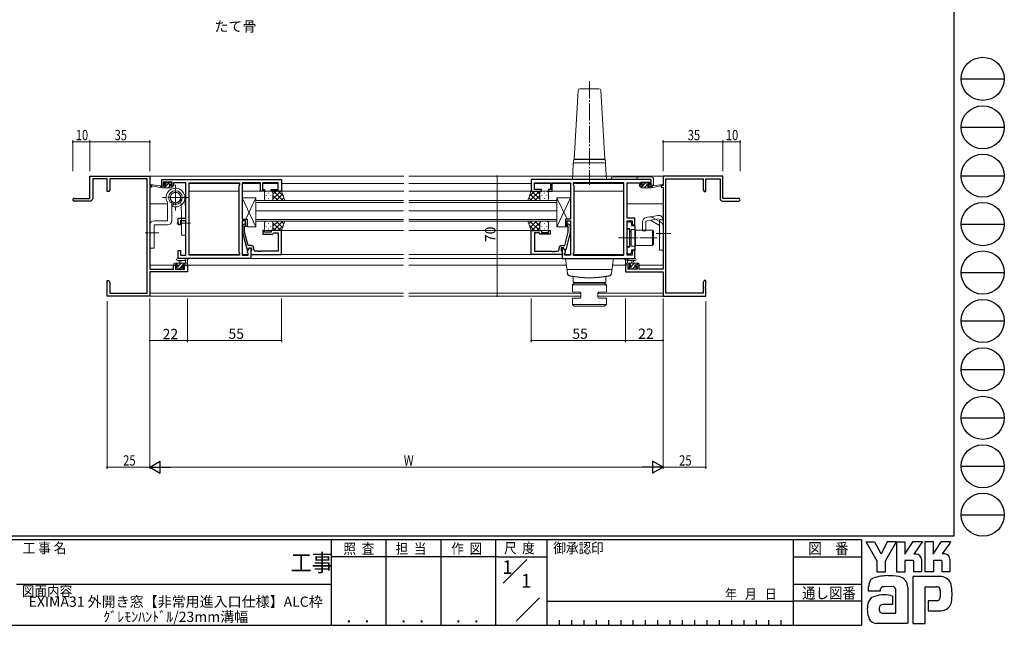
# Model space of a CAD drawing. Extents: x 0 to 1133, y 0 to 806.
# Drawn here: x 558 to 1133, y 0 to 354 of the extents above; entities that cross this region are included whole.
import ezdxf
from ezdxf.enums import TextEntityAlignment as Align

# ---------------------------------------------------------------- set-up
doc = ezdxf.new("R2010")
doc.units = 0
doc.linetypes.add('YCENTER_1', pattern=[13, 10, -1, 1, -1])
doc.linetypes.add('YHIDDEN_1', pattern=[4, 3, -1])
doc.layers.add('USER1', color=3, linetype='CONTINUOUS')
doc.layers.add('YKK_ZWAK', color=7, linetype='CONTINUOUS')
for name, color, linetype, lineweight in [('YKK_11', 7, 'CONTINUOUS', 30), ('YKK_12', 2, 'CONTINUOUS', 13), ('YKK_13', 4, 'CONTINUOUS', 13), ('YKK_D', 6, 'CONTINUOUS', 13)]:
    doc.layers.add(name, color=color, linetype=linetype, lineweight=lineweight)
doc.styles.get("Standard").update_dxf_attribs({"font": 'ROMANS.SHX', "bigfont": 'EXTFONT.SHX'})
doc.styles.add('YKK_OSSTYLE1', font='romans.shx', dxfattribs={"width": 0.9, "bigfont": 'EXTFONT.SHX'})

# ---------------------------------------------------------------- blocks, each defined once
blk = doc.blocks.new('A201')
at = {"layer": 'YKK_ZWAK', "color": 254, "linetype": 'Continuous'}
for p, q in [((571, 410), (571, 35)), ((571, 35), (21, 35)), ((544, 34), (21, 34)), ((389, 34), (389, 9)), ((437, 34), (437, 9)), ((452, 34), (452, 9)), ((524, 34), (524, 9)), ((544, 34), (544, 9)), ((548.59, 27.71), (545.31, 33.35)), ((545.31, 33.35), (547.82, 33.35)), ((547.82, 33.35), (549.62, 29.99)), ((551.6, 33.43), (549.77, 29.88)), ((554.19, 33.43), (550.95, 27.7)), ((551.6, 33.43), (554.19, 33.43)), ((554.33, 24.55), (554.33, 33.41)), ((554.33, 33.41), (556.63, 33.41)), ((556.63, 29.77), (559.04, 33.45)), ((556.63, 33.41), (556.63, 29.77)), ((559.04, 33.45), (561.77, 33.45)), ((561.77, 33.45), (559.24, 29.78)), ((562.55, 24.63), (562.55, 33.49)), ((562.55, 33.49), (564.89, 33.49)), ((564.89, 29.78), (567.34, 33.49)), ((564.89, 33.49), (564.89, 29.78)), ((567.34, 33.49), (570.04, 33.49)), ((569.77, 33.02), (567.54, 29.84)), ((570.04, 33.49), (569.77, 33.02)), ((549.62, 29.99), (549.77, 29.88)), ((559.99, 29.78), (559.24, 29.78)), ((568.29, 29.84), (567.54, 29.84)), ((548.59, 24.53), (548.59, 27.71)), ((550.95, 27.7), (550.95, 24.53)), ((558.98, 27.87), (556.7, 27.87)), ((556.7, 27.87), (556.7, 24.55)), ((559.29, 27.75), (558.98, 27.87)), ((559.29, 24.61), (559.29, 27.75)), ((561.53, 28.24), (561.53, 24.61)), ((567.26, 27.89), (564.99, 27.89)), ((564.99, 27.89), (564.99, 24.63)), ((567.57, 27.77), (567.26, 27.89)), ((567.57, 24.65), (567.57, 27.77)), ((569.83, 28.24), (569.83, 24.65)), ((550.95, 24.53), (548.59, 24.53)), ((556.7, 24.55), (554.33, 24.55)), ((559.02, 23.22), (559.02, 9.57)), ((567.3, 23.22), (559.02, 23.22)), ((561.53, 24.61), (559.29, 24.61)), ((564.99, 24.63), (562.55, 24.63)), ((567.57, 24.68), (567.61, 24.65)), ((569.83, 24.65), (567.57, 24.65)), ((524, 21), (544, 21)), ((546.08, 18.95), (546.08, 20.33)), ((553.25, 20.28), (550.61, 20.23)), ((562.61, 9.57), (562.61, 20.24)), ((562.61, 20.24), (565.93, 20.24)), ((549.41, 18.95), (546.08, 18.95)), ((552.55, 17.73), (553.05, 17.62)), ((553.05, 17.62), (553.05, 15.05)), ((554.02, 12.52), (554.02, 19.47)), ((557.51, 20.01), (557.51, 9.59)), ((566.98, 19.17), (566.99, 17.29)), ((452, 16), (524, 16)), ((553.05, 15.05), (550.2, 15.05)), ((566.01, 16.15), (563.48, 16.15)), ((563.48, 16.15), (563.48, 13.2)), ((550, 12.52), (554.02, 12.52)), ((553.71, 12.52), (553.96, 12.52)), ((554.02, 12.52), (554.02, 12.52)), ((563.48, 13.2), (567.28, 13.2)), ((567.28, 13.2), (568.06, 13.37)), ((21, 9), (544, 9)), ((549.41, 9.53), (548.34, 9.53)), ((557.28, 9.55), (549.41, 9.53)), ((557.51, 9.59), (557.28, 9.55)), ((559.02, 9.57), (562.05, 9.57)), ((562.05, 9.57), (562.61, 9.57))]:
    blk.add_line(p, q, dxfattribs=at)
at = {"layer": 'YKK_ZWAK', "color": 8, "linetype": 'Continuous'}
for p, q in [((573.13, 168.56), (585.73, 168.56)), ((573.13, 154.42), (585.73, 154.42)), ((573.13, 140.28), (585.73, 140.28)), ((573.13, 126.14), (585.73, 126.14)), ((573.13, 112), (585.73, 112)), ((573.13, 97.86), (585.73, 97.86)), ((573.13, 83.72), (585.73, 83.72)), ((573.13, 69.58), (585.73, 69.58)), ((573.13, 55.44), (585.73, 55.44)), ((573.13, 41.3), (585.73, 41.3))]:
    blk.add_line(p, q, dxfattribs=at)
at = {"layer": 'YKK_ZWAK', "color": 131, "linetype": 'Continuous'}
for p, q in [((405, 34), (405, 9)), ((421, 34), (421, 9)), ((437.7, 29), (389, 29)), ((437.7, 29), (452, 29)), ((524, 29), (544, 29)), ((439.26, 21.33), (446.19, 28.25)), ((297, 21), (389, 21)), ((443.05, 10.18), (449.85, 16.98)), ((544, 16), (524, 16)), ((455.6, 10.5), (455.6, 9)), ((459.2, 10.5), (459.2, 9)), ((462.8, 10.5), (462.8, 9)), ((466.4, 10.5), (466.4, 9)), ((470, 10.5), (470, 9)), ((473.6, 10.5), (473.6, 9)), ((477.2, 10.5), (477.2, 9)), ((480.8, 10.5), (480.8, 9)), ((484.4, 10.5), (484.4, 9)), ((488, 10.5), (488, 9)), ((491.6, 10.5), (491.6, 9)), ((495.2, 10.5), (495.2, 9)), ((498.8, 10.5), (498.8, 9)), ((502.4, 10.5), (502.4, 9)), ((506, 10.5), (506, 9)), ((509.6, 10.5), (509.6, 9)), ((513.2, 10.5), (513.2, 9)), ((516.8, 10.5), (516.8, 9)), ((520.4, 10.5), (520.4, 9))]:
    blk.add_line(p, q, dxfattribs=at)
at = {"layer": 'YKK_ZWAK', "color": 8, "linetype": 'Continuous'}
for centre in [(579.43, 168.56), (579.43, 154.42), (579.43, 140.28), (579.43, 126.14), (579.43, 112), (579.43, 97.86), (579.43, 83.72), (579.43, 69.58), (579.43, 55.44), (579.43, 41.3)]:
    blk.add_circle(centre, 6.3, dxfattribs=at)
at = {"layer": 'YKK_ZWAK', "color": 254, "linetype": 'Continuous'}
for centre, radius, start, end in [((559.99, 28.24), 1.54, 0.0017, 89.996), ((568.29, 28.29), 1.54, 0.0017, 89.996), ((551.66, 10.86), 12.63, 89.8916, 109.3085), ((552.03, 8.67), 14.82, 78.7801, 91.4694), ((554.38, 20.07), 3.18, 40.6642, 80.3169), ((567.19, 20.11), 3.1, 14.4457, 87.0875), ((549.69, 20.31), 3.6, 158.4108, 179.7178), ((548, 21.1), 1.75, 109.0213, 161.5126), ((550.51, 19.02), 1.21, 85.5055, 126.7804), ((552.9, 19.18), 1.16, 14.7552, 72.4499), ((554.22, 20.08), 3.29, 358.7806, 38.7656), ((566.05, 19.37), 0.878, 16.4312, 96.9166), ((555.55, 18.15), 14.9, 350.9903, 10.6762), ((550.8, 8.39), 9.51, 79.381, 112.0583), ((550.91, 18.99), 1.51, 138.4638, 181.7136), ((564.38, 18.85), 2.62, 4.9342, 17.0355), ((564.36, 17.54), 2.64, 343.6902, 354.7536), ((553.61, 13.72), 7.92, 168.7637, 199.8008), ((548.59, 14.77), 2.79, 121.8271, 169.0847), ((550.21, 14.01), 1.03, 90.3395, 178.0364), ((566.01, 17.08), 0.933, 269.9547, 342.9014), ((567.24, 16.32), 3.07, 285.4429, 349.9045), ((550.84, 13.77), 1.69, 171.082, 216.7192), ((550.18, 13.6), 1.09, 230.9728, 260.7549), ((548.6, 12.25), 2.73, 207.3144, 263.5946)]:
    blk.add_arc(centre, radius, start, end, dxfattribs=at)
at = {"layer": 'YKK_ZWAK', "color": 131, "linetype": 'Continuous', "style": 'YKK_OSSTYLE1', "width": 0.9}
for s, height, p in [('工 事 名', 3, (298.87, 30.05)), ('照  査', 3, (392.56, 29.87)), ('担  当', 3, (407.82, 29.87)), ('作  図', 3, (424.09, 29.88)), ('尺  度', 3, (439.51, 30.04)), ('御承認印', 3, (453.91, 30.05)), ('図\u3000番', 3.2, (528.43, 29.81)), ('図面内容', 3, (298.58, 17.47)), ('通し図番', 3.2, (526.63, 16.8)), ('年   月   日', 2.828, (504.13, 16.74)), (' ． ．', 3.5, (392.18, 9.75)), (' ． ．', 3.5, (408.18, 9.75)), (' ． ．', 3.5, (424.18, 9.75))]:
    blk.add_text(s, height=height, dxfattribs=at).set_placement(p)
at = {"layer": 'YKK_ZWAK', "color": 254, "linetype": 'Continuous', "style": 'YKK_OSSTYLE1', "width": 0.9}
blk.add_text('工事', height=5, dxfattribs=at).set_placement((377.17, 24.75))

msp = doc.modelspace()

# ---------------------------------------------------------------- linework, layer by layer
at = {"layer": 'YKK_11', "color": 0, "linetype": 'ByBlock', "lineweight": -2}
for p, q in [((598.96, 262.28), (633.96, 262.28)), ((598.96, 249.28), (598.96, 262.28)), ((608.96, 260.65), (600.59, 260.65)), ((600.59, 260.65), (600.59, 249.28)), ((608.96, 253.28), (608.96, 260.65)), ((632.33, 260.65), (610.59, 260.65)), ((610.59, 260.65), (610.59, 254.37)), ((632.33, 193.91), (632.33, 260.65)), ((633.96, 262.28), (633.96, 256.78)), ((968.97, 262.28), (933.97, 262.28)), ((933.97, 262.28), (933.97, 256.78)), ((935.6, 193.91), (935.6, 260.65)), ((935.6, 260.65), (957.34, 260.65)), ((957.34, 260.65), (957.34, 254.37)), ((958.97, 253.28), (958.97, 260.65)), ((958.97, 260.65), (967.34, 260.65)), ((967.34, 260.65), (967.34, 249.28)), ((968.97, 249.28), (968.97, 262.28)), ((609.96, 253.28), (608.96, 253.28)), ((610.59, 254.37), (609.96, 253.28)), ((633.96, 256.78), (634.96, 256.78)), ((633.96, 255.78), (633.96, 208.01)), ((634.96, 255.78), (633.96, 255.78)), ((634.96, 256.78), (634.96, 255.78)), ((933.97, 256.78), (932.97, 256.78)), ((932.97, 256.78), (932.97, 255.78)), ((932.97, 255.78), (933.97, 255.78)), ((933.97, 255.78), (933.97, 208.01)), ((957.34, 254.37), (957.97, 253.28)), ((957.97, 253.28), (958.97, 253.28)), ((589.71, 249.28), (598.96, 249.28)), ((599.09, 247.78), (589.71, 247.78)), ((968.84, 247.78), (978.22, 247.78)), ((978.22, 249.28), (968.97, 249.28)), ((633.96, 208.01), (647.86, 208.01)), ((647.86, 208.01), (647.86, 210.28)), ((647.86, 210.28), (650.16, 210.28)), ((650.16, 209.48), (649.06, 209.48)), ((649.06, 209.48), (649.06, 208.01)), ((649.06, 208.01), (654.33, 208.01)), ((650.16, 210.28), (650.16, 209.48)), ((653.16, 209.48), (653.16, 210.28)), ((653.16, 210.28), (655.96, 210.28)), ((654.33, 209.48), (653.16, 209.48)), ((654.33, 208.01), (654.33, 209.48)), ((655.96, 210.28), (655.96, 206.38)), ((914.77, 210.28), (911.97, 210.28)), ((911.97, 210.28), (911.97, 206.38)), ((913.6, 208.01), (913.6, 209.48)), ((913.6, 209.48), (914.77, 209.48)), ((918.87, 208.01), (913.6, 208.01)), ((914.77, 209.48), (914.77, 210.28)), ((920.07, 210.28), (917.77, 210.28)), ((917.77, 210.28), (917.77, 209.48)), ((917.77, 209.48), (918.87, 209.48)), ((918.87, 209.48), (918.87, 208.01)), ((920.07, 208.01), (920.07, 210.28)), ((933.97, 208.01), (920.07, 208.01)), ((655.96, 206.38), (633.96, 206.38)), ((633.96, 206.38), (633.96, 192.28)), ((911.97, 206.38), (933.97, 206.38)), ((933.97, 206.38), (933.97, 192.28)), ((608.96, 197.74), (608.96, 201.28)), ((608.96, 201.28), (609.96, 201.28)), ((609.08, 197.56), (608.96, 197.74)), ((608.96, 196.83), (609.08, 197.01)), ((608.96, 196.74), (608.96, 196.83)), ((609.08, 196.56), (608.96, 196.74)), ((608.96, 195.83), (609.08, 196.01)), ((608.96, 192.28), (608.96, 195.83)), ((609.08, 197.01), (609.08, 197.56)), ((609.08, 196.01), (609.08, 196.56)), ((609.96, 201.28), (610.59, 200.19)), ((610.59, 200.19), (610.59, 193.91)), ((957.97, 201.28), (957.34, 200.19)), ((957.34, 200.19), (957.34, 193.91)), ((958.97, 201.28), (957.97, 201.28)), ((958.85, 197.56), (958.97, 197.74)), ((958.85, 197.01), (958.85, 197.56)), ((958.97, 196.83), (958.85, 197.01)), ((958.85, 196.56), (958.97, 196.74)), ((958.85, 196.01), (958.85, 196.56)), ((958.97, 195.83), (958.85, 196.01)), ((958.97, 197.74), (958.97, 201.28)), ((958.97, 196.74), (958.97, 196.83)), ((958.97, 192.28), (958.97, 195.83)), ((633.96, 192.28), (608.96, 192.28)), ((610.59, 193.91), (632.33, 193.91)), ((933.97, 192.28), (958.97, 192.28)), ((957.34, 193.91), (935.6, 193.91))]:
    msp.add_line(p, q, dxfattribs=at)
at = {"layer": 'YKK_11', "color": 0, "linetype": 'ByBlock', "lineweight": -2, "ltscale": 0.5}
for p, q in [((640.96, 260.28), (710.96, 260.28)), ((640.96, 256.48), (640.96, 260.28)), ((710.96, 260.28), (710.96, 253.48)), ((926.96, 260.28), (856.96, 260.28)), ((856.96, 260.28), (856.96, 253.48)), ((926.96, 256.48), (926.96, 260.28)), ((642.86, 256.48), (640.96, 256.48)), ((646.96, 258.78), (641.76, 258.78)), ((641.76, 258.78), (641.76, 257.28)), ((641.76, 257.28), (642.86, 257.28)), ((642.86, 257.28), (642.86, 256.48)), ((645.86, 256.48), (645.86, 257.28)), ((645.86, 257.28), (646.96, 257.28)), ((647.76, 256.48), (645.86, 256.48)), ((646.96, 257.28), (646.96, 258.78)), ((654.96, 258.35), (647.76, 258.35)), ((647.76, 258.35), (647.76, 257.55)), ((647.76, 257.55), (647.76, 256.48)), ((654.96, 237.78), (654.96, 258.35)), ((656.89, 216.21), (656.89, 258.35)), ((656.89, 258.35), (686.46, 258.35)), ((656.89, 216.21), (656.89, 258.35)), ((686.46, 257.28), (686.03, 256.85)), ((686.03, 256.85), (686.03, 217.71)), ((686.46, 258.35), (686.46, 257.28)), ((692.01, 258.35), (687.96, 258.35)), ((687.96, 258.35), (687.96, 237.18)), ((692.19, 258.47), (692.01, 258.35)), ((692.74, 258.47), (692.19, 258.47)), ((692.92, 258.35), (692.74, 258.47)), ((693.01, 258.35), (692.92, 258.35)), ((693.19, 258.47), (693.01, 258.35)), ((693.74, 258.47), (693.19, 258.47)), ((693.92, 258.35), (693.74, 258.47)), ((698.76, 258.35), (693.92, 258.35)), ((698.76, 253.48), (698.76, 258.35)), ((700.96, 253.48), (698.76, 253.48)), ((709.03, 258.35), (699.76, 258.35)), ((699.76, 258.35), (699.76, 254.48)), ((699.76, 254.48), (700.96, 254.48)), ((700.96, 254.48), (700.96, 253.48)), ((704.96, 253.48), (704.96, 254.48)), ((704.96, 254.48), (709.03, 254.48)), ((710.96, 253.48), (704.96, 253.48)), ((709.03, 254.48), (709.03, 258.35)), ((856.96, 253.48), (862.96, 253.48)), ((858.89, 254.48), (858.89, 258.35)), ((858.89, 258.35), (868.16, 258.35)), ((862.96, 254.48), (858.89, 254.48)), ((862.96, 253.48), (862.96, 254.48)), ((868.16, 254.48), (866.96, 254.48)), ((866.96, 254.48), (866.96, 253.48)), ((866.96, 253.48), (869.16, 253.48)), ((868.16, 258.35), (868.16, 254.48)), ((869.16, 253.48), (869.16, 258.35)), ((869.16, 258.35), (874.01, 258.35)), ((874.01, 258.35), (874.19, 258.47)), ((874.19, 258.47), (874.74, 258.47)), ((874.74, 258.47), (874.92, 258.35)), ((874.92, 258.35), (875.01, 258.35)), ((875.01, 258.35), (875.19, 258.47)), ((875.19, 258.47), (875.74, 258.47)), ((875.74, 258.47), (875.92, 258.35)), ((875.92, 258.35), (879.96, 258.35)), ((879.96, 258.35), (879.96, 237.18)), ((911.03, 258.35), (881.46, 258.35)), ((881.46, 258.35), (881.46, 257.28)), ((881.46, 257.28), (881.89, 256.85)), ((881.89, 256.85), (881.89, 217.71)), ((911.03, 216.21), (911.03, 258.35)), ((911.03, 216.21), (911.03, 258.35)), ((912.96, 237.78), (912.96, 258.35)), ((912.96, 258.35), (920.16, 258.35)), ((920.16, 258.35), (920.16, 257.55)), ((920.16, 257.55), (920.16, 256.48)), ((920.16, 256.48), (922.06, 256.48)), ((920.96, 257.28), (920.96, 258.78)), ((920.96, 258.78), (926.16, 258.78)), ((922.06, 257.28), (920.96, 257.28)), ((922.06, 256.48), (922.06, 257.28)), ((926.16, 257.28), (925.06, 257.28)), ((925.06, 257.28), (925.06, 256.48)), ((925.06, 256.48), (926.96, 256.48)), ((926.16, 258.78), (926.16, 257.28)), ((650.46, 233.78), (650.46, 237.78)), ((650.46, 237.78), (654.96, 237.78)), ((654.96, 236.28), (651.96, 236.28)), ((651.96, 236.28), (651.96, 233.78)), ((654.96, 216.21), (654.96, 236.28)), ((687.96, 237.18), (690.96, 237.18)), ((689.96, 236.18), (687.96, 236.18)), ((687.96, 236.18), (687.96, 216.21)), ((689.96, 232.98), (689.96, 236.18)), ((690.96, 237.18), (690.96, 232.98)), ((879.96, 237.18), (876.96, 237.18)), ((876.96, 237.18), (876.96, 232.98)), ((877.96, 232.98), (877.96, 236.18)), ((877.96, 236.18), (879.96, 236.18)), ((879.96, 236.18), (879.96, 216.21)), ((917.46, 237.78), (912.96, 237.78)), ((912.96, 216.21), (912.96, 236.28)), ((912.96, 236.28), (915.96, 236.28)), ((915.96, 236.28), (915.96, 233.78)), ((917.46, 233.78), (917.46, 237.78)), ((651.96, 233.78), (650.46, 233.78)), ((688.94, 234.12), (688.16, 233.35)), ((688.16, 233.35), (688.16, 229.4)), ((689.36, 232.85), (689.79, 233.27)), ((689.36, 229.56), (689.36, 232.85)), ((690.96, 232.98), (689.96, 232.98)), ((700.96, 230.5), (699.96, 230.5)), ((699.96, 230.5), (699.96, 228.5)), ((700.96, 229.5), (700.96, 230.5)), ((710.96, 230.5), (704.96, 230.5)), ((704.96, 230.5), (704.96, 229.5)), ((710.96, 216.5), (710.96, 230.5)), ((856.96, 216.47), (856.96, 230.47)), ((856.96, 230.47), (862.96, 230.47)), ((862.96, 230.47), (862.96, 229.47)), ((866.96, 229.47), (866.96, 230.47)), ((866.96, 230.47), (867.96, 230.47)), ((867.96, 230.47), (867.96, 228.47)), ((876.96, 232.98), (877.96, 232.98)), ((878.56, 232.82), (878.14, 233.24)), ((878.56, 229.53), (878.56, 232.82)), ((878.99, 234.09), (879.76, 233.32)), ((879.76, 233.32), (879.76, 229.37)), ((912.96, 235.08), (913.76, 235.88)), ((912.96, 231.48), (912.96, 235.08)), ((914.56, 231.48), (912.96, 231.48)), ((913.76, 235.88), (914.66, 235.88)), ((914.56, 226.74), (914.56, 231.48)), ((914.66, 235.88), (915.46, 235.08)), ((915.46, 235.08), (915.46, 233.46)), ((915.46, 233.46), (917.46, 233.46)), ((915.96, 233.78), (917.46, 233.78)), ((917.46, 233.46), (917.46, 219.11)), ((688.16, 229.4), (690.87, 219.3)), ((691.44, 221.8), (689.36, 229.56)), ((699.96, 228.5), (705.76, 228.5)), ((704.96, 229.5), (700.96, 229.5)), ((705.76, 228.5), (706.26, 229)), ((706.26, 229), (706.46, 229.2)), ((706.46, 229.2), (709.03, 229.2)), ((709.03, 229.2), (709.03, 218.43)), ((861.46, 229.17), (858.89, 229.17)), ((858.89, 229.17), (858.89, 218.4)), ((861.66, 228.97), (861.46, 229.17)), ((862.16, 228.47), (861.66, 228.97)), ((867.96, 228.47), (862.16, 228.47)), ((862.96, 229.47), (866.96, 229.47)), ((876.48, 221.77), (878.56, 229.53)), ((879.76, 229.37), (877.06, 219.27)), ((914.68, 226.56), (914.56, 226.74)), ((914.56, 225.83), (914.68, 226.01)), ((914.56, 221.08), (914.56, 225.83)), ((914.68, 226.01), (914.68, 226.56)), ((650.46, 214.28), (650.46, 218.78)), ((650.46, 218.78), (651.96, 218.78)), ((651.96, 218.78), (651.96, 216.21)), ((690.87, 219.3), (691.47, 219.3)), ((691.03, 218.53), (692.16, 220.48)), ((693.26, 221.8), (691.44, 221.8)), ((691.47, 219.3), (692.16, 220.5)), ((692.16, 220.5), (693.46, 220.5)), ((692.16, 220.48), (692.96, 220.48)), ((692.96, 220.48), (692.96, 214.28)), ((693.46, 220.5), (693.46, 218.7)), ((694.76, 219.43), (694.76, 220.3)), ((873.16, 219.4), (873.16, 220.27)), ((875.76, 220.47), (874.46, 220.47)), ((874.46, 220.47), (874.46, 218.67)), ((874.66, 221.77), (876.48, 221.77)), ((875.76, 220.48), (874.96, 220.48)), ((874.96, 220.48), (874.96, 214.28)), ((876.89, 218.53), (875.76, 220.48)), ((876.46, 219.27), (875.76, 220.47)), ((877.06, 219.27), (876.46, 219.27)), ((912.96, 217.48), (912.96, 221.08)), ((912.96, 221.08), (914.56, 221.08)), ((917.46, 219.11), (915.46, 219.11)), ((915.46, 219.11), (915.46, 217.48)), ((917.46, 218.78), (915.96, 218.78)), ((915.96, 218.78), (915.96, 216.21)), ((917.46, 214.28), (917.46, 218.78)), ((692.96, 214.28), (650.46, 214.28)), ((651.96, 216.21), (654.96, 216.21)), ((686.46, 216.21), (656.89, 216.21)), ((686.03, 217.71), (686.46, 217.28)), ((686.46, 217.28), (686.46, 216.21)), ((687.96, 216.21), (691.46, 216.21)), ((691.03, 217.71), (691.03, 218.53)), ((691.46, 217.28), (691.03, 217.71)), ((691.46, 216.21), (691.46, 217.28)), ((693.26, 218.5), (692.96, 218.2)), ((692.96, 218.2), (692.96, 216.5)), ((692.96, 216.5), (710.96, 216.5)), ((693.46, 218.7), (693.26, 218.5)), ((697.01, 218.43), (695.76, 218.43)), ((697.19, 218.31), (697.01, 218.43)), ((697.74, 218.31), (697.19, 218.31)), ((697.92, 218.43), (697.74, 218.31)), ((698.01, 218.43), (697.92, 218.43)), ((698.19, 218.31), (698.01, 218.43)), ((698.74, 218.31), (698.19, 218.31)), ((698.92, 218.43), (698.74, 218.31)), ((709.03, 218.43), (698.92, 218.43)), ((874.96, 216.47), (856.96, 216.47)), ((858.89, 218.4), (869.01, 218.4)), ((869.01, 218.4), (869.19, 218.28)), ((869.19, 218.28), (869.74, 218.28)), ((869.74, 218.28), (869.92, 218.4)), ((869.92, 218.4), (870.01, 218.4)), ((870.01, 218.4), (870.19, 218.28)), ((870.19, 218.28), (870.74, 218.28)), ((870.74, 218.28), (870.92, 218.4)), ((870.92, 218.4), (872.16, 218.4)), ((874.46, 218.67), (874.66, 218.47)), ((874.66, 218.47), (874.96, 218.17)), ((874.96, 218.17), (874.96, 216.47)), ((874.96, 214.28), (917.46, 214.28)), ((876.46, 217.28), (876.89, 217.71)), ((876.46, 216.21), (876.46, 217.28)), ((879.96, 216.21), (876.46, 216.21)), ((876.89, 217.71), (876.89, 218.53)), ((881.89, 217.71), (881.46, 217.28)), ((881.46, 217.28), (881.46, 216.21)), ((881.46, 216.21), (911.03, 216.21)), ((913.76, 216.68), (912.96, 217.48)), ((915.96, 216.21), (912.96, 216.21)), ((914.66, 216.68), (913.76, 216.68)), ((915.46, 217.48), (914.66, 216.68))]:
    msp.add_line(p, q, dxfattribs=at)
at = {"layer": 'YKK_11', "color": 0, "linetype": 'ByBlock', "lineweight": -2}
for centre, radius, start, end in [((589.71, 248.53), 0.75, 89.99999, 270.00001), ((599.09, 249.28), 1.5, 270.00001, 359.99999), ((968.84, 249.28), 1.5, 180.00001, 269.99999), ((978.22, 248.53), 0.75, 269.99999, 90.00001)]:
    msp.add_arc(centre, radius, start, end, dxfattribs=at)
at = {"layer": 'YKK_11', "color": 0, "linetype": 'ByBlock', "lineweight": -2, "ltscale": 0.5}
for centre, radius, start, end in [((689.36, 233.7), 0.6, 314.99999, 135.00001), ((878.56, 233.67), 0.6, 44.99999, 225.00001), ((693.26, 220.3), 1.5, 0.00001, 89.99999), ((695.76, 219.43), 1, 180.00001, 269.99999), ((872.16, 219.4), 1, 270.00001, 359.99999), ((874.66, 220.27), 1.5, 90.00001, 179.99999)]:
    msp.add_arc(centre, radius, start, end, dxfattribs=at)
at = {"layer": 'YKK_12'}
for p, q in [((633.66, 262.28), (782.46, 262.28)), ((785.39, 262.28), (934.26, 262.28)), ((656.89, 253.48), (686.03, 253.48)), ((656.9, 258.08), (686.46, 258.08)), ((687.96, 253.48), (782.46, 253.48)), ((687.97, 258.08), (698.76, 258.08)), ((699.77, 258.08), (709.03, 258.08)), ((710.96, 258.08), (782.46, 258.08)), ((785.39, 258.08), (856.96, 258.08)), ((785.39, 253.48), (879.96, 253.48)), ((858.9, 258.08), (868.16, 258.08)), ((869.17, 258.08), (879.96, 258.08)), ((881.47, 258.08), (911.03, 258.08)), ((881.89, 253.48), (911.03, 253.48)), ((633.96, 246.08), (644.26, 246.08)), ((646.76, 246.08), (647.44, 246.08)), ((654.65, 246.08), (654.96, 246.08)), ((933.96, 246.08), (912.96, 246.08)), ((710.96, 230.48), (782.26, 230.48)), ((785.46, 230.48), (856.96, 230.48)), ((656.9, 216.48), (686.46, 216.48)), ((674.66, 214.28), (782.26, 214.28)), ((687.97, 216.48), (691.46, 216.48)), ((698.66, 216.48), (782.26, 216.48)), ((785.46, 216.48), (874.96, 216.48)), ((785.46, 214.28), (893.26, 214.28)), ((876.47, 216.48), (879.96, 216.48)), ((881.47, 216.48), (911.03, 216.48)), ((633.96, 210.28), (650.46, 210.28)), ((652.86, 210.28), (782.26, 210.28)), ((785.46, 210.28), (877.46, 210.28)), ((904.47, 210.28), (915.06, 210.28)), ((933.96, 210.28), (917.46, 210.28)), ((633.66, 192.28), (782.26, 192.28)), ((633.96, 193.91), (782.26, 193.91)), ((785.46, 193.91), (885.95, 193.91)), ((785.46, 192.28), (885.95, 192.28)), ((895.95, 193.91), (933.96, 193.91)), ((895.95, 192.28), (934.26, 192.28))]:
    msp.add_line(p, q, dxfattribs=at)
at = {"layer": 'YKK_12', "ltscale": 1.5}
for p, q in [((695.96, 241.98), (695.96, 247.98)), ((695.96, 247.98), (782.26, 247.98)), ((871.96, 247.98), (785.39, 247.98)), ((871.96, 241.98), (871.96, 247.98)), ((782.26, 246.98), (695.96, 246.98)), ((695.96, 235.98), (695.96, 241.98)), ((695.96, 241.98), (782.26, 241.98)), ((782.26, 241.98), (695.96, 241.98)), ((785.39, 246.98), (871.96, 246.98)), ((871.96, 241.98), (785.39, 241.98)), ((785.39, 241.98), (871.96, 241.98)), ((871.96, 235.98), (871.96, 241.98)), ((695.96, 236.98), (782.26, 236.98)), ((782.26, 235.98), (695.96, 235.98)), ((871.96, 236.98), (785.39, 236.98)), ((785.39, 235.98), (871.96, 235.98))]:
    msp.add_line(p, q, dxfattribs=at)
at = {"layer": 'YKK_13', "linetype": 'YCENTER_1'}
for p, q in [((890.96, 317.71), (890.96, 257.18)), ((648.96, 257.28), (648.96, 242.28)), ((656.46, 249.78), (641.46, 249.78)), ((930.46, 226.28), (908.03, 226.28))]:
    msp.add_line(p, q, dxfattribs=at)
at = {"layer": 'YKK_13'}
for p, q in [((881.96, 272.28), (884.41, 312.34)), ((885.41, 313.28), (896.52, 313.28)), ((897.52, 312.34), (899.96, 272.28)), ((881.51, 269.14), (881.64, 271.41)), ((881.63, 271.14), (881.62, 271.02)), ((881.96, 272.08), (881.96, 272.28)), ((899.96, 272.28), (881.96, 272.28)), ((881.96, 272.28), (899.96, 272.28)), ((882.63, 272.08), (881.96, 272.08)), ((882.68, 272.08), (882.63, 272.08)), ((890.96, 272.08), (882.68, 272.08)), ((899.24, 272.08), (890.96, 272.08)), ((899.3, 272.08), (899.24, 272.08)), ((899.96, 272.08), (899.3, 272.08)), ((899.96, 272.28), (899.96, 272.08)), ((900.42, 269.14), (900.28, 271.41)), ((900.31, 271.02), (900.3, 271.14)), ((881.51, 269.14), (880.96, 260.28)), ((899.42, 270.08), (882.5, 270.08)), ((900.96, 260.28), (900.42, 269.14)), ((881.96, 260.28), (880.96, 260.28)), ((899.97, 260.28), (881.96, 260.28)), ((900.96, 260.28), (899.97, 260.28)), ((926.97, 260.4), (903.47, 260.4)), ((904.97, 261.9), (926.97, 261.9)), ((926.97, 256.5), (926.97, 260.4)), ((928.47, 260.4), (928.47, 258)), ((640.97, 255.48), (634.21, 256.89)), ((639.85, 256.66), (634.31, 257.48)), ((640.97, 256.48), (640.88, 256.5)), ((643.16, 256.48), (640.97, 256.48)), ((640.97, 255.48), (640.97, 256.48)), ((646.66, 255.48), (640.97, 255.48)), ((642.65, 258.6), (642.15, 258.1)), ((642.36, 257.58), (642.7, 257.58)), ((643.46, 258.68), (642.86, 258.68)), ((643.16, 257.12), (643.16, 256.48)), ((645.66, 258.48), (643.66, 258.48)), ((645.56, 256.48), (645.56, 257.58)), ((645.56, 257.58), (646.36, 257.58)), ((646.66, 256.48), (645.56, 256.48)), ((646.36, 258.68), (645.86, 258.68)), ((646.66, 257.88), (646.66, 258.38)), ((646.96, 255.78), (646.96, 256.18)), ((920.96, 255.78), (920.96, 256.18)), ((921.26, 257.88), (921.26, 258.38)), ((921.26, 256.48), (922.36, 256.48)), ((921.26, 255.48), (926.96, 255.48)), ((921.56, 258.68), (922.06, 258.68)), ((922.36, 257.58), (921.56, 257.58)), ((922.26, 258.48), (924.26, 258.48)), ((922.36, 256.48), (922.36, 257.58)), ((924.46, 258.68), (925.06, 258.68)), ((924.76, 257.12), (924.76, 256.48)), ((924.76, 256.48), (926.96, 256.48)), ((925.56, 257.58), (925.23, 257.58)), ((925.28, 258.6), (925.78, 258.1)), ((926.96, 255.48), (933.72, 256.89)), ((926.96, 256.48), (927.05, 256.5)), ((926.96, 255.48), (926.96, 256.48)), ((928.08, 256.66), (933.62, 257.48)), ((687.96, 249.7), (687.96, 237.2)), ((695.96, 249.7), (687.96, 249.7)), ((687.96, 249.7), (695.96, 232.7)), ((695.96, 249.7), (690.08, 237.2)), ((695.96, 249.7), (695.96, 232.7)), ((871.96, 249.67), (879.96, 249.67)), ((871.96, 249.67), (871.96, 232.67)), ((879.96, 249.67), (871.96, 232.67)), ((871.96, 249.67), (877.85, 237.17)), ((879.96, 249.67), (879.96, 237.17)), ((690.96, 237.2), (687.96, 237.2)), ((690.96, 237.2), (690.96, 232.7)), ((876.96, 237.17), (879.96, 237.17)), ((876.96, 237.17), (876.96, 232.67)), ((923.96, 236.03), (931.38, 237.34)), ((923.96, 236.03), (923.96, 230.28)), ((924.03, 238.08), (931.03, 239.31)), ((931.96, 233.44), (926.66, 236.51)), ((931.96, 236.85), (931.96, 229.28)), ((931.96, 236.78), (933.96, 236.78)), ((933.96, 219.03), (933.96, 236.85)), ((690.96, 232.7), (695.96, 232.7)), ((876.96, 232.67), (871.96, 232.67)), ((914.46, 231.28), (912.96, 231.28)), ((912.96, 231.28), (912.96, 221.28)), ((914.46, 231.28), (914.46, 221.28)), ((915.26, 231.23), (915.26, 221.33)), ((917.76, 231.23), (915.26, 231.23)), ((917.76, 221.33), (917.76, 231.23)), ((927.86, 230.78), (917.86, 230.78)), ((917.86, 230.78), (917.86, 221.78)), ((921.96, 235.61), (921.96, 230.28)), ((921.96, 230.28), (923.96, 230.28)), ((927.86, 230.78), (927.86, 221.78)), ((927.96, 222.28), (927.96, 230.28)), ((927.96, 230.28), (928.46, 230.28)), ((928.46, 222.28), (928.46, 230.28)), ((915.26, 229.88), (914.96, 229.88)), ((915.26, 222.68), (915.26, 229.88)), ((917.86, 229.28), (917.76, 229.28)), ((917.76, 223.28), (917.76, 229.28)), ((932.36, 228.88), (931.96, 229.28)), ((932.36, 228.68), (931.96, 228.28)), ((931.96, 228.28), (931.96, 219.03)), ((932.36, 228.88), (932.36, 228.68)), ((912.96, 221.28), (914.46, 221.28)), ((915.26, 222.68), (914.96, 222.68)), ((915.26, 221.33), (917.76, 221.33)), ((917.86, 223.28), (917.76, 223.28)), ((917.86, 221.78), (927.86, 221.78)), ((928.46, 222.28), (927.96, 222.28)), ((931.96, 219.03), (933.96, 219.03)), ((650.24, 214.28), (655.4, 214.28)), ((650.24, 213.08), (654.2, 213.08)), ((655.96, 210.58), (655.96, 213.26)), ((876.96, 214.28), (904.96, 214.28)), ((878.03, 205.63), (876.96, 214.28)), ((903.9, 205.63), (904.96, 214.28)), ((911.96, 210.58), (911.96, 213.26)), ((917.69, 214.28), (912.53, 214.28)), ((917.69, 213.08), (913.73, 213.08)), ((648.06, 211.18), (648.06, 210.58)), ((655.96, 211.48), (648.36, 211.48)), ((648.36, 210.28), (648.96, 210.28)), ((649.16, 210.48), (650.46, 210.48)), ((649.26, 208.78), (649.26, 208.28)), ((650.46, 209.08), (649.56, 209.08)), ((649.56, 207.98), (650.06, 207.98)), ((650.26, 208.18), (652.36, 208.18)), ((650.46, 210.48), (650.46, 209.08)), ((651.06, 211.48), (651.17, 212.63)), ((652.26, 211.48), (652.16, 212.63)), ((652.56, 207.98), (653.16, 207.98)), ((652.86, 209.54), (652.86, 210.48)), ((652.86, 210.48), (654.86, 210.48)), ((653.66, 209.08), (653.33, 209.08)), ((653.38, 208.07), (653.88, 208.57)), ((654.76, 212.66), (654.76, 211.48)), ((655.06, 210.28), (655.66, 210.28)), ((877.76, 207.78), (904.16, 207.78)), ((911.96, 211.48), (919.56, 211.48)), ((912.86, 210.28), (912.26, 210.28)), ((915.06, 210.48), (913.06, 210.48)), ((913.16, 212.66), (913.16, 211.48)), ((914.55, 208.07), (914.05, 208.57)), ((914.26, 209.08), (914.6, 209.08)), ((915.36, 207.98), (914.76, 207.98)), ((915.06, 209.54), (915.06, 210.48)), ((917.66, 208.18), (915.56, 208.18)), ((915.66, 211.48), (915.77, 212.63)), ((916.86, 211.48), (916.76, 212.63)), ((918.76, 210.48), (917.46, 210.48)), ((917.46, 210.48), (917.46, 209.08)), ((917.46, 209.08), (918.36, 209.08)), ((918.36, 207.98), (917.86, 207.98)), ((918.66, 208.78), (918.66, 208.28)), ((919.56, 210.28), (918.96, 210.28)), ((919.86, 211.18), (919.86, 210.58)), ((881.46, 200.28), (881.41, 203.17)), ((900.46, 200.28), (900.51, 203.17)), ((880.98, 194.68), (881.05, 198.78)), ((881.05, 198.78), (882.07, 199.78)), ((881.05, 198.78), (900.84, 198.78)), ((881.46, 200.28), (900.46, 200.28)), ((899.82, 199.78), (882.07, 199.78)), ((900.84, 198.78), (899.82, 199.78)), ((900.91, 194.68), (900.84, 198.78)), ((885.45, 194.61), (880.98, 194.68)), ((885.45, 191.06), (880.98, 190.98)), ((880.98, 190.98), (881.04, 187.28)), ((885.95, 194.11), (885.95, 191.56)), ((895.95, 194.11), (895.95, 191.56)), ((896.44, 194.61), (900.91, 194.68)), ((896.44, 191.06), (900.91, 190.98)), ((900.91, 190.98), (900.85, 187.28)), ((900.85, 187.28), (881.04, 187.28)), ((881.04, 187.28), (882.06, 186.28)), ((882.06, 186.28), (899.86, 186.28)), ((899.83, 186.28), (900.85, 187.28))]:
    msp.add_line(p, q, dxfattribs=at)
at = {"layer": 'YKK_13', "lineweight": -3}
for p, q in [((640.97, 256.33), (641.12, 256.48)), ((642.25, 257.61), (643.32, 258.68)), ((642.37, 255.48), (645.37, 258.48)), ((644.61, 255.48), (645.61, 256.48)), ((920.98, 255.7), (921.76, 256.48)), ((921.26, 258.24), (921.71, 258.68)), ((922.36, 257.09), (923.76, 258.48)), ((923, 255.48), (924.75, 257.23)), ((925.12, 257.6), (925.69, 258.18)), ((925.25, 255.48), (926.25, 256.48)), ((648.8, 210.28), (650, 211.48)), ((649.26, 208.5), (649.85, 209.08)), ((650.46, 209.7), (652.25, 211.48)), ((651.19, 208.18), (652.86, 209.85)), ((653.25, 208), (653.95, 208.69)), ((653.49, 210.48), (654.49, 211.48)), ((655.54, 210.28), (655.96, 210.71)), ((911.96, 210.77), (912.68, 211.48)), ((913.92, 210.48), (914.92, 211.48)), ((914.15, 208.47), (914.74, 209.05)), ((915.1, 209.41), (917.17, 211.48)), ((916.11, 208.18), (917.46, 209.54)), ((918.16, 207.98), (918.66, 208.49)), ((918.41, 210.48), (919.41, 211.48))]:
    msp.add_line(p, q, dxfattribs=at)
at = {"layer": 'YKK_13', "ltscale": 1.5}
for p, q in [((701.96, 253.48), (704.96, 253.48)), ((710.96, 253.48), (704.96, 253.48)), ((705.96, 248.86), (710.58, 253.48)), ((705.96, 251.69), (707.76, 253.48)), ((706.23, 253.48), (711.73, 247.98)), ((709.06, 253.48), (712.02, 250.52)), ((712.93, 247.98), (710.96, 253.48)), ((855, 247.98), (856.96, 253.48)), ((858.87, 253.48), (855.91, 250.52)), ((861.7, 253.48), (856.2, 247.98)), ((856.96, 253.48), (862.96, 253.48)), ((861.96, 248.86), (857.34, 253.48)), ((861.96, 251.69), (860.17, 253.48)), ((865.96, 253.48), (862.96, 253.48)), ((700.96, 248.98), (700.96, 252.48)), ((701.91, 251.15), (701.91, 250.95)), ((704.96, 247.98), (701.96, 247.98)), ((703.33, 252.56), (703.33, 252.36)), ((703.33, 249.53), (703.33, 249.33)), ((704.74, 251.15), (704.74, 250.95)), ((704.74, 247.98), (712.93, 247.98)), ((705.96, 252.48), (705.96, 248.88)), ((705.96, 252.08), (705.96, 248.88)), ((705.96, 250.92), (708.9, 247.98)), ((707.91, 247.98), (711.61, 251.68)), ((710.74, 247.98), (712.35, 249.6)), ((863.19, 247.98), (855, 247.98)), ((857.19, 247.98), (855.58, 249.6)), ((860.02, 247.98), (856.32, 251.68)), ((861.96, 250.92), (859.02, 247.98)), ((861.96, 252.48), (861.96, 248.88)), ((861.96, 252.08), (861.96, 248.88)), ((862.96, 247.98), (865.96, 247.98)), ((863.19, 251.15), (863.19, 250.95)), ((864.6, 252.56), (864.6, 252.36)), ((864.6, 249.53), (864.6, 249.33)), ((866.02, 251.15), (866.02, 250.95)), ((866.96, 248.98), (866.96, 252.48)), ((704.96, 235.98), (701.96, 235.98)), ((704.74, 235.98), (712.93, 235.98)), ((705.96, 233.04), (708.9, 235.98)), ((706.23, 230.48), (711.73, 235.98)), ((707.91, 235.98), (711.61, 232.29)), ((710.74, 235.98), (712.35, 234.37)), ((712.93, 235.98), (710.96, 230.48)), ((863.19, 235.98), (855, 235.98)), ((855, 235.98), (856.96, 230.48)), ((857.19, 235.98), (855.58, 234.37)), ((861.7, 230.48), (856.2, 235.98)), ((860.02, 235.98), (856.32, 232.29)), ((861.96, 233.04), (859.02, 235.98)), ((862.96, 235.98), (865.96, 235.98)), ((700.96, 234.98), (700.96, 231.48)), ((701.91, 232.82), (701.91, 233.02)), ((701.96, 230.48), (704.96, 230.48)), ((703.33, 234.43), (703.33, 234.63)), ((703.33, 231.4), (703.33, 231.6)), ((704.74, 232.82), (704.74, 233.02)), ((710.96, 230.48), (704.96, 230.48)), ((705.96, 235.1), (710.58, 230.48)), ((705.96, 231.48), (705.96, 235.08)), ((705.96, 231.88), (705.96, 235.08)), ((705.96, 232.28), (707.76, 230.48)), ((709.06, 230.48), (712.02, 233.44)), ((858.87, 230.48), (855.91, 233.44)), ((856.96, 230.48), (862.96, 230.48)), ((861.96, 235.1), (857.34, 230.48)), ((861.96, 232.28), (860.17, 230.48)), ((861.96, 231.48), (861.96, 235.08)), ((861.96, 231.88), (861.96, 235.08)), ((865.96, 230.48), (862.96, 230.48)), ((863.19, 232.82), (863.19, 233.02)), ((864.6, 234.43), (864.6, 234.63)), ((864.6, 231.4), (864.6, 231.6)), ((866.02, 232.82), (866.02, 233.02)), ((866.96, 234.98), (866.96, 231.48))]:
    msp.add_line(p, q, dxfattribs=at)
at = {"layer": 'YKK_13', "linetype": 'YHIDDEN_1', "ltscale": 0.5}
for p, q in [((652.2, 245.34), (651.99, 249.93)), ((932.96, 235.18), (927.66, 238.24)), ((927.96, 229.28), (927.86, 229.28)), ((927.96, 223.28), (927.86, 223.28))]:
    msp.add_line(p, q, dxfattribs=at)
at = {"layer": 'YKK_13', "ltscale": 0.2}
for p, q in [((654.46, 250.06), (654.96, 239.91)), ((652.46, 239.78), (652.2, 245.34)), ((652.46, 227.78), (652.46, 239.78)), ((654.96, 239.91), (654.96, 227.78))]:
    msp.add_line(p, q, dxfattribs=at)
at = {"layer": 'YKK_13', "linetype": 'Continuous'}
for p, q in [((644.26, 246.93), (644.26, 236.28)), ((646.76, 236.28), (646.76, 246.44)), ((647.82, 245.95), (647.26, 244.55)), ((644.26, 236.28), (636.46, 236.28)), ((633.96, 233.78), (633.96, 220.28)), ((636.46, 220.28), (636.46, 233.78)), ((636.46, 233.78), (644.26, 233.78)), ((633.96, 220.28), (636.46, 220.28))]:
    msp.add_line(p, q, dxfattribs=at)
at = {"layer": 'YKK_13', "linetype": 'YHIDDEN_1'}
for p, q in [((646.76, 246.44), (646.76, 246.88)), ((648.19, 246.86), (647.82, 245.95))]:
    msp.add_line(p, q, dxfattribs=at)
at = {"layer": 'YKK_13', "linetype": 'YCENTER_1', "ltscale": 0.5}
for p, q in [((657.72, 234.78), (649.71, 234.78)), ((639.22, 229.28), (631.21, 229.28)), ((929.96, 228.78), (938.59, 228.78))]:
    msp.add_line(p, q, dxfattribs=at)
at = {"layer": 'YKK_13', "ltscale": 0.1}
msp.add_line((654.96, 227.78), (652.46, 227.78), dxfattribs=at)
at = {"layer": 'YKK_13'}
msp.add_circle((648.96, 249.78), 4, dxfattribs=at)
at = {"layer": 'YKK_13', "linetype": 'YHIDDEN_1'}
msp.add_circle((648.96, 249.78), 3, dxfattribs=at)
at = {"layer": 'YKK_13'}
for centre, radius, start, end in [((885.41, 312.28), 1, 90, 176.51068), ((896.52, 312.28), 1, 3.48932, 90), ((882.63, 271.08), 1, 90, 176.5), ((882.64, 271.35), 1, 131.72569, 176.50005), ((899.3, 271.08), 1, 3.5, 90), ((899.29, 271.35), 1, 3.49987, 48.03443), ((882.5, 269.08), 1, 90, 176.5), ((899.42, 269.08), 1, 3.5, 90), ((904.97, 260.4), 1.5, 90, 180), ((919.97, 260.4), 1.5, 90, 180), ((926.97, 260.4), 1.5, 0, 90), ((634.27, 257.18), 0.3, 81.55064, 258.25019), ((639.81, 256.36), 0.3, 21.55064, 81.55064), ((640.37, 256.58), 0.3, 201.55064, 320.80246), ((640.83, 256.2), 0.3, 80.80246, 140.80246), ((642.36, 257.88), 0.3, 135, 270), ((642.86, 258.38), 0.3, 90, 135), ((642.7, 257.88), 0.3, 270, 326.94427), ((643.16, 257.58), 0.25, 303.05573, 146.94427), ((643.46, 257.12), 0.3, 123.05573, 180), ((643.46, 258.48), 0.2, 0, 90), ((648.96, 249.78), 5.5, 251.99529, 211.3077), ((645.86, 258.48), 0.2, 90, 180), ((646.36, 258.38), 0.3, 0, 90), ((646.36, 257.88), 0.3, 270, 0), ((646.66, 256.18), 0.3, 0, 90), ((646.66, 255.78), 0.3, 270, 0), ((921.26, 256.18), 0.3, 90, 180), ((921.26, 255.78), 0.3, 180, 270), ((921.56, 258.38), 0.3, 90, 180), ((921.56, 257.88), 0.3, 180, 270), ((922.06, 258.48), 0.2, 0, 90), ((924.46, 258.48), 0.2, 90, 180), ((924.76, 257.58), 0.25, 33.05573, 236.94427), ((924.46, 257.12), 0.3, 0, 56.94427), ((925.23, 257.88), 0.3, 213.05573, 270), ((925.06, 258.38), 0.3, 45, 90), ((925.56, 257.88), 0.3, 270, 45), ((926.97, 258), 1.5, 270, 0), ((927.1, 256.2), 0.3, 39.19754, 99.19754), ((927.56, 256.58), 0.3, 219.19754, 338.44936), ((928.12, 256.36), 0.3, 98.44936, 158.44936), ((933.66, 257.18), 0.3, 281.74981, 98.44936), ((644.26, 236.28), 2.5, 270, 0), ((924.46, 235.61), 2.5, 100, 180), ((931.46, 236.85), 2.5, 0, 100), ((914.96, 230.38), 0.5, 180, 270), ((914.96, 222.18), 0.5, 90, 180), ((650.24, 213.68), 0.6, 89.95977, 269.95977), ((651.66, 212.58), 0.5, 5.09207, 174.90793), ((654.2, 213.38), 0.3, 269.95977, 340.81024), ((654.76, 213.18), 0.3, 300, 160.81024), ((655.4, 213.98), 0.3, 40.52878, 90), ((655.85, 214.37), 0.3, 220.52878, 280.52878), ((655.96, 213.78), 0.3, 300, 100.52878), ((656.26, 213.26), 0.3, 120, 180), ((911.96, 213.78), 0.3, 79.47122, 240), ((911.66, 213.26), 0.3, 0, 60), ((912.07, 214.37), 0.3, 259.47122, 319.47122), ((912.53, 213.98), 0.3, 90, 139.47122), ((913.16, 213.18), 0.3, 19.18976, 240), ((913.73, 213.38), 0.3, 199.18976, 270.04023), ((916.26, 212.58), 0.5, 5.09207, 174.90793), ((917.69, 213.68), 0.6, 270.04023, 90.04023), ((648.36, 211.18), 0.3, 90, 180), ((648.36, 210.58), 0.3, 180, 270), ((648.96, 210.48), 0.2, 270, 0), ((649.56, 208.78), 0.3, 90, 180), ((649.56, 208.28), 0.3, 180, 270), ((650.06, 208.18), 0.2, 270, 0), ((652.56, 208.18), 0.2, 180, 270), ((652.86, 209.08), 0.25, 123.05573, 326.94427), ((652.56, 209.54), 0.3, 303.05573, 0), ((653.33, 208.78), 0.3, 90, 146.94427), ((653.16, 208.28), 0.3, 270, 315), ((653.66, 208.78), 0.3, 315, 90), ((655.06, 212.66), 0.3, 120, 180), ((655.06, 210.48), 0.2, 180, 270), ((655.66, 210.58), 0.3, 270, 0), ((912.26, 210.58), 0.3, 180, 270), ((912.86, 210.48), 0.2, 270, 0), ((912.86, 212.66), 0.3, 0, 60), ((914.26, 208.78), 0.3, 90, 225), ((914.76, 208.28), 0.3, 225, 270), ((914.6, 208.78), 0.3, 33.05573, 90), ((915.06, 209.08), 0.25, 213.05573, 56.94427), ((915.36, 209.54), 0.3, 180, 236.94427), ((915.36, 208.18), 0.2, 270, 0), ((917.86, 208.18), 0.2, 180, 270), ((918.36, 208.78), 0.3, 0, 90), ((918.36, 208.28), 0.3, 270, 0), ((918.96, 210.48), 0.2, 180, 270), ((919.56, 211.18), 0.3, 0, 90), ((919.56, 210.58), 0.3, 270, 0), ((879.99, 206.05), 2, 187, 258.65826), ((880.01, 205.87), 2, 187, 258.68116), ((890.96, 260.76), 57.8, 258.65826, 281.34116), ((890.96, 260.58), 57.8, 258.68116, 281.31884), ((880.91, 203.16), 0.5, 1, 80.07331), ((901.01, 203.16), 0.5, 99.92669, 179), ((901.91, 205.87), 2, 281.31884, 353), ((901.94, 206.05), 2, 281.34174, 353), ((885.45, 194.11), 0.5, 0, 89), ((885.45, 191.56), 0.5, 271, 0.35938), ((896.45, 194.11), 0.5, 91, 180), ((896.45, 191.56), 0.5, 179.64062, 269)]:
    msp.add_arc(centre, radius, start, end, dxfattribs=at)
at = {"layer": 'YKK_13', "ltscale": 1.5}
for centre, start, end in [((701.96, 252.48), 90.00159, 180.00159), ((704.96, 252.48), 0.00159, 90.00159), ((704.96, 252.48), 0.00159, 90.00159), ((862.96, 252.48), 89.99841, 179.99841), ((862.96, 252.48), 89.99841, 179.99841), ((865.96, 252.48), 359.99841, 89.99841), ((701.96, 248.98), 180.00159, 270.00159), ((704.96, 248.98), 270.00159, 0.00159), ((862.96, 248.98), 179.99841, 269.99841), ((865.96, 248.98), 269.99841, 359.99841), ((701.96, 234.98), 90, 180), ((704.96, 234.98), 0, 90), ((862.96, 234.98), 90, 180), ((865.96, 234.98), 360, 90), ((701.96, 231.48), 180, 270), ((704.96, 231.48), 270, 0), ((704.96, 231.48), 270, 0), ((862.96, 231.48), 180, 270), ((862.96, 231.48), 180, 270), ((865.96, 231.48), 270, 360)]:
    msp.add_arc(centre, 1, start, end, dxfattribs=at)
at = {"layer": 'YKK_13', "linetype": 'YHIDDEN_1'}
for centre, radius, start, end in [((648.96, 249.78), 3.02, 255.18169, 211.7314), ((644.26, 246.88), 2.5, 0, 31.7314)]:
    msp.add_arc(centre, radius, start, end, dxfattribs=at)
at = {"layer": 'YKK_13', "linetype": 'Continuous'}
msp.add_arc((636.46, 233.78), 2.5, 90, 180, dxfattribs=at)
at = {"layer": 'YKK_13', "linetype": 'YHIDDEN_1', "ltscale": 0.5}
for centre, start, end in [((926.66, 236.51), 60, 100), ((931.96, 233.44), 0, 60)]:
    msp.add_arc(centre, 2, start, end, dxfattribs=at)
at = {"layer": 'YKK_D'}
for p, q in [((588.96, 265.28), (588.96, 283.28)), ((588.96, 282.28), (598.96, 282.28)), ((598.96, 265.28), (598.96, 283.28)), ((598.96, 265.28), (598.96, 283.28)), ((598.96, 282.28), (633.96, 282.28)), ((633.96, 265.28), (633.96, 283.28)), ((933.97, 265.28), (933.97, 283.28)), ((933.97, 282.28), (968.97, 282.28)), ((968.97, 265.28), (968.97, 283.28)), ((968.97, 265.28), (968.97, 283.28)), ((968.97, 282.28), (978.97, 282.28)), ((978.97, 265.28), (978.97, 283.28)), ((836.96, 262.28), (836.96, 192.28)), ((633.96, 190.91), (633.96, 165.28)), ((655.96, 190.91), (655.96, 165.28)), ((655.96, 190.91), (655.96, 165.28)), ((710.96, 190.91), (710.96, 165.28)), ((856.96, 190.91), (856.96, 165.28)), ((911.96, 190.91), (911.96, 165.28)), ((911.96, 190.91), (911.96, 165.28)), ((933.96, 190.91), (933.96, 165.28)), ((608.97, 189.28), (608.97, 91.28)), ((633.97, 189.28), (633.97, 91.28)), ((633.97, 189.28), (633.97, 91.28)), ((933.97, 189.28), (933.97, 91.28)), ((933.97, 189.28), (933.97, 91.28)), ((958.97, 189.28), (958.97, 91.28)), ((655.96, 166.28), (633.96, 166.28)), ((710.96, 166.28), (655.96, 166.28)), ((856.96, 166.28), (911.96, 166.28)), ((911.96, 166.28), (933.96, 166.28)), ((633.97, 92.28), (608.97, 92.28)), ((640.97, 92.28), (926.97, 92.28)), ((933.97, 92.28), (958.97, 92.28))]:
    msp.add_line(p, q, dxfattribs=at)
at = {"layer": 'YKK_D', "lineweight": -2}
for p, q in [((633.97, 92.28), (640.03, 95.78)), ((633.97, 92.28), (646.09, 92.28)), ((633.97, 92.28), (640.03, 88.78)), ((640.03, 88.78), (640.03, 95.78)), ((933.97, 92.28), (921.84, 92.28)), ((933.97, 92.28), (927.9, 95.78)), ((927.9, 95.78), (927.9, 88.78)), ((933.97, 92.28), (927.9, 88.78))]:
    msp.add_line(p, q, dxfattribs=at)
at = {"layer": 'YKK_D', "linetype": 'ByBlock', "const_width": 0.85}
for points in [[(589.07, 282.28, 1), (588.86, 282.28, 1)], [(598.86, 282.28, 1), (599.07, 282.28, 1)], [(599.07, 282.28, 1), (598.86, 282.28, 1)], [(633.86, 282.28, 1), (634.07, 282.28, 1)], [(934.07, 282.28, 1), (933.86, 282.28, 1)], [(969.07, 282.28, 1), (968.86, 282.28, 1)], [(968.86, 282.28, 1), (969.07, 282.28, 1)], [(978.86, 282.28, 1), (979.07, 282.28, 1)], [(836.96, 262.18, 1), (836.96, 262.39, 1)], [(836.96, 192.39, 1), (836.96, 192.18, 1)], [(634.07, 166.28, 1), (633.86, 166.28, 1)], [(656.07, 166.28, 1), (655.86, 166.28, 1)], [(655.86, 166.28, 1), (656.07, 166.28, 1)], [(710.86, 166.28, 1), (711.07, 166.28, 1)], [(857.07, 166.28, 1), (856.86, 166.28, 1)], [(911.86, 166.28, 1), (912.07, 166.28, 1)], [(912.07, 166.28, 1), (911.86, 166.28, 1)], [(933.86, 166.28, 1), (934.07, 166.28, 1)], [(609.07, 92.28, 1), (608.86, 92.28, 1)], [(958.86, 92.28, 1), (959.07, 92.28, 1)]]:
    msp.add_lwpolyline(points, format="xyb", close=True, dxfattribs=at)

# ---------------------------------------------------------------- block references
at = {"layer": 'YKK_ZWAK', "xscale": 2, "yscale": 2, "zscale": 2}
msp.add_blockref('A201', (-38, -18), dxfattribs=at)

# ---------------------------------------------------------------- texts
at = {"layer": 'USER1'}
msp.add_text('たて骨', height=6, dxfattribs=at).set_placement((671.74, 346.75))
at = {"layer": 'USER1', "color": 3}
msp.add_text('1', height=8, dxfattribs=at).set_placement((840, 30))
for s, height, p in [('1', 8, (854, 26)), ('EXIMA31 外開き窓【非常用進入口仕様】ALC枠', 6, (649.11, 13.79)), ('ｸﾞﾚﾓﾝﾊﾝﾄﾞﾙ/23mm溝幅', 6, (649.11, 4.96))]:
    msp.add_text(s, height=height, dxfattribs=at).set_placement(p, align=Align.MIDDLE_CENTER)
at = {"layer": 'YKK_D', "width": 0.8}
for s, p in [('10', (590.66, 283.28)), ('35', (613.39, 283.28)), ('35', (948.4, 283.28)), ('10', (970.66, 283.28)), ('25', (618.38, 93.28)), ('W', (782.43, 93.28)), ('25', (943.38, 93.28))]:
    msp.add_text(s, height=6, dxfattribs=at).set_placement(p)
at = {"layer": 'YKK_D'}
msp.add_text('70', height=6, rotation=90, dxfattribs=at).set_placement((835.96, 223.76))
for s, p in [('22', (641.44, 167.08)), ('55', (679.94, 167.28)), ('55', (880.94, 167.28)), ('22', (919.44, 167.28))]:
    msp.add_text(s, height=6, dxfattribs=at).set_placement(p)

doc.saveas('drawing.dxf')
